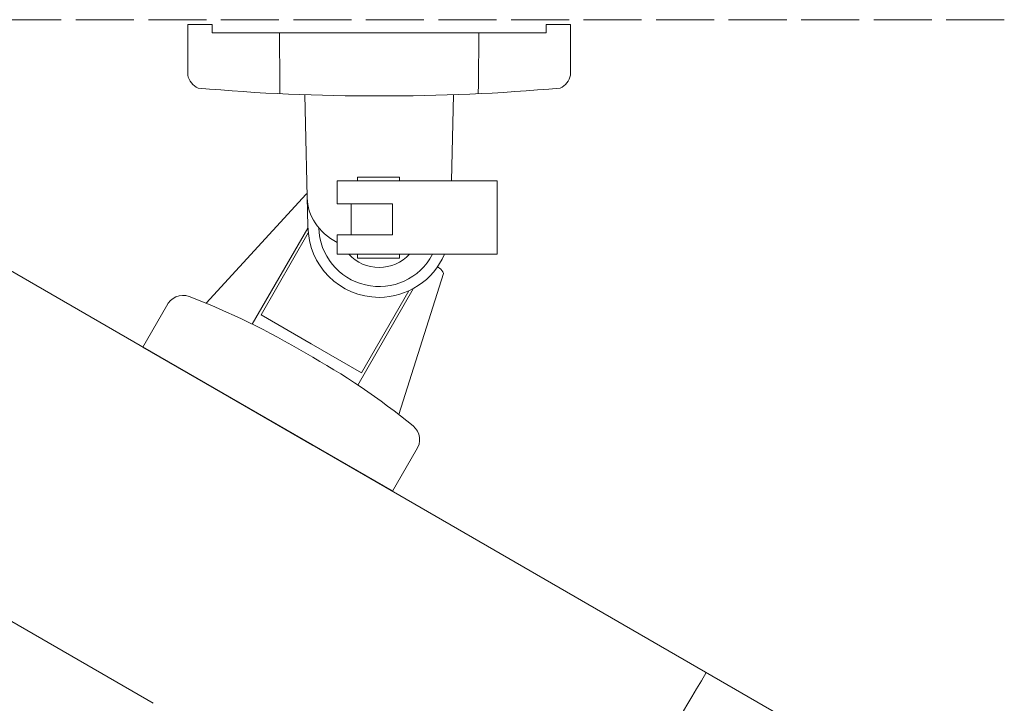
# Model space of a CAD drawing. Units: millimetres. Extents: x 277 to 1974, y 944 to 1307.
# Drawn here: x 1234 to 1437, y 1097 to 1238 of the extents above; entities that cross this region are included whole.
import ezdxf

# ---------------------------------------------------------------- set-up
doc = ezdxf.new("R2010")
doc.units = ezdxf.units.MM
doc.linetypes.add('ACAD_ISO02W100', pattern=[15, 12, -3])

msp = doc.modelspace()

# ---------------------------------------------------------------- linework, layer by layer
at = {"lineweight": 9}
for p, q in [((1268.55, 1226.51), (1268.55, 1236.98)), ((1268.55, 1236.98), (1273.57, 1236.98)), ((1347.67, 1236.98), (1342.65, 1236.98)), ((1264.16, 1178.75), (1259.27, 1170.27)), ((1315.78, 1148.95), (1310.89, 1140.47))]:
    msp.add_line(p, q, dxfattribs=at)
at = {"linetype": 'ACAD_ISO02W100', "lineweight": 9}
msp.add_lwpolyline([(1437.39, 1237.95), (1178.83, 1237.95)], dxfattribs=at)
at = {"lineweight": 9}
for points in [[(1273.57, 1236.98), (1273.57, 1235.26), (1308.11, 1235.26)], [(1342.65, 1236.98), (1342.65, 1235.26), (1308.11, 1235.26)], [(1347.67, 1226.51), (1347.67, 1236.98)], [(1287.5, 1235.26), (1287.59, 1224.6), (1287.6, 1222.65)], [(1328.72, 1235.26), (1328.63, 1224.6), (1328.62, 1222.65)], [(1293.4, 1195.27), (1292.72, 1222.44)], [(1323.06, 1204.61), (1323.5, 1222.44)], [(1187.35, 1211.79), (1294.32, 1150.03)], [(1299.44, 1193.46), (1299.44, 1189.46), (1332.49, 1189.46), (1332.49, 1204.61), (1299.44, 1204.61), (1299.44, 1199.87)], [(1272.33, 1179.35), (1293.01, 1201.9)], [(1299.44, 1193.46), (1310.85, 1193.46), (1310.85, 1199.87), (1299.44, 1199.87)], [(1302.36, 1193.46), (1302.36, 1199.87)], [(1293.4, 1194.87), (1281.88, 1175.03)], [(1294.08, 1170.97), (1283.69, 1176.97), (1293.47, 1193.91)], [(1312.22, 1156.32), (1321.4, 1185.51)], [(1294.08, 1170.97), (1304.47, 1164.97), (1314.25, 1181.91)], [(1315.12, 1182.33), (1303.7, 1162.43)], [(1120.91, 1177.77), (1261.4, 1096.65)], [(1398.14, 1090.09), (1291.17, 1151.85)]]:
    msp.add_lwpolyline(points, dxfattribs=at)
for points in [[(1303.63, 1204.61), (1312.3, 1204.61), (1312.3, 1205.41), (1303.63, 1205.41)], [(1287.58, 1192.48), (1287.58, 1192.48)], [(1303.63, 1189.46), (1312.3, 1189.46), (1312.3, 1188.66), (1303.63, 1188.66)]]:
    msp.add_lwpolyline(points, close=True, dxfattribs=at)
for points in [[(1293.01, 1201.9, -0.028469), (1293.23, 1201.94, -0.028469)], [(1321.4, 1185.51, 0.17819), (1320.62, 1186.61), (1320.21, 1186.9)]]:
    msp.add_lwpolyline(points, format="xyb", dxfattribs=at)
msp.add_lwpolyline([(1310.89, 1140.47), (1259.27, 1170.27)])
msp.add_lwpolyline([(1310.89, 1140.47), (1259.27, 1170.27)])
for centre, radius, start, end in [((1272.17, 1227.2), 3.69, 190.7837, 246.3127), ((1344.05, 1227.2), 3.69, 293.6873, 349.2163), ((1305.47, 1600.24), 378.02, 264.7208, 270.3996), ((1310.75, 1600.24), 378.02, 269.6004, 275.2792), ((1308.11, 1195.27), 14.71, 180, 270), ((1308.11, 1195.27), 12.48, 181.4658, 332.2957), ((1308.11, 1195.27), 8.54, 222.8067, 317.1933), ((1308.11, 1195.27), 14.71, 270, 336.7689), ((1267.56, 1177.24), 3.72, 70.0064, 156.0708), ((1213.66, 1036.85), 154.1, 59.0396, 69.0219), ((1218.14, 1034.27), 154.1, 50.9781, 60.9604), ((1312.77, 1151.14), 3.72, 323.9292, 49.9936), ((2549.81, 400.88), 1367.98, 149.11866, 151.74457)]:
    msp.add_arc(centre, radius, start, end, dxfattribs=at)
at = {"lineweight": 9, "extrusion": (0, 0, -1)}
msp.add_ellipse((1308.11, 1201.11), major_axis=(-14.86, 0), ratio=0.763946, start_param=5.335463, end_param=6.283185, dxfattribs=at)

doc.saveas('drawing.dxf')
